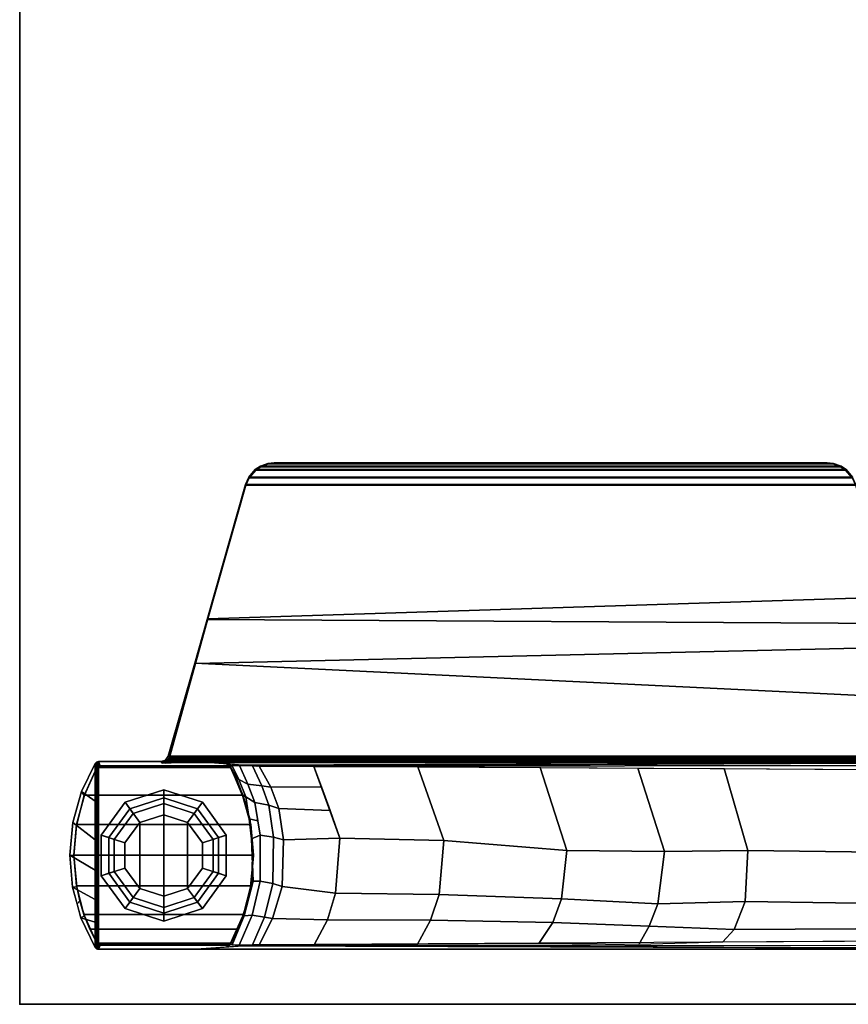
# Model space of a CAD drawing. Units: inches. Extents: x -2 to 180, y -6 to 204.
# Drawn here: x 90 to 97, y 30 to 38 of the extents above; entities that cross this region are included whole.
import ezdxf

# ---------------------------------------------------------------- set-up
doc = ezdxf.new("R2010")
doc.units = ezdxf.units.IN
doc.header["$MEASUREMENT"] = 0
for name, color, linetype in [('TABLE', 6, 'Continuous'), ('TABLE-BASE', 6, 'Continuous'), ('TABLE-GLIDE', 6, 'Continuous'), ('TABLE-TOPEDGE', 6, 'Continuous'), ('TABLE-TOPLAM', 6, 'Continuous')]:
    doc.layers.add(name, color=color, linetype=linetype)

# ---------------------------------------------------------------- blocks, each defined once
blk = doc.blocks.new('UDT1AS_2466LP_1T')
at = {"layer": 'TABLE'}
blk.add_point((0, 0), dxfattribs=at)
at = {"layer": 'TABLE-BASE'}
for p, q in [((1.999, -1.7536, 25.958), (1.989, -1.764, 25.958)), ((2.0044, -1.7443, 25.958), (1.999, -1.7536, 25.958)), ((2.0062, -1.7341, 25.958), (2.0044, -1.7443, 25.958))]:
    blk.add_line(p, q, dxfattribs=at)
for points in [[(0.9805, -0.4425, 27.324), (0.7243, -0.5123, 27.324), (0.6875, -0.632, 27.324), (0.8778, -0.632, 27.324)], [(0.8401, -0.4808, 27.324), (0.866, -0.5027, 25.294), (0.741, -0.5412, 25.294), (0.7243, -0.5123, 27.324)], [(0.9912, -0.4756, 0.462), (0.9912, -1.9324, 0.462), (0.7517, -1.8706, 0.462), (0.7517, -0.5374, 0.462)], [(0.9912, -0.4756, 0.462), (0.7517, -0.5374, 0.462), (0.866, -0.5027, 25.294), (0.9833, -0.477, 25.294)], [(0.9805, -0.4425, 27.324), (0.9833, -0.477, 25.294), (0.866, -0.5027, 25.294), (0.8401, -0.4808, 27.324)], [(1.2462, -0.419, 27.324), (0.9805, -0.4425, 27.324), (0.8778, -0.632, 27.324), (1.1208, -0.632, 27.324)], [(1.2462, -0.419, 27.324), (1.2451, -0.454, 25.294), (0.9833, -0.477, 25.294), (0.9805, -0.4425, 27.324)], [(1.2472, -0.454, 0.462), (0.9912, -0.4756, 0.462), (0.9833, -0.477, 25.294), (1.2451, -0.454, 25.294)], [(1.2472, -0.454, 0.462), (1.2472, -1.954, 0.462), (0.9912, -1.9324, 0.462), (0.9912, -0.4756, 0.462)], [(1.5198, -0.4444, 27.324), (1.2462, -0.419, 27.324), (1.1208, -0.632, 27.324), (1.3759, -0.632, 27.324)], [(1.5198, -0.4444, 27.324), (1.4958, -0.4751, 25.294), (1.2451, -0.454, 25.294), (1.2462, -0.419, 27.324)], [(1.5029, -0.4763, 0.462), (1.2472, -0.454, 0.462), (1.2451, -0.454, 25.294), (1.4958, -0.4751, 25.294)], [(1.5029, -0.4763, 0.462), (1.5029, -1.9317, 0.462), (1.2472, -1.954, 0.462), (1.2472, -0.454, 0.462)], [(1.7811, -0.5181, 27.324), (1.5198, -0.4444, 27.324), (1.3759, -0.632, 27.324), (1.6978, -0.632, 27.324)], [(1.7811, -0.5181, 27.324), (1.7459, -0.5401, 25.294), (1.4958, -0.4751, 25.294), (1.5198, -0.4444, 27.324)], [(1.7459, -0.5401, 25.294), (1.75, -0.5416, 0.462), (1.5029, -0.4763, 0.462), (1.4958, -0.4751, 25.294)], [(1.75, -0.5416, 0.462), (1.75, -1.8664, 0.462), (1.5029, -1.9317, 0.462), (1.5029, -0.4763, 0.462)], [(0.6875, -0.632, 27.324), (0.7243, -0.5123, 27.324), (0.4746, -0.632, 27.324), (0.6875, -0.632, 27.324)], [(0.7243, -0.5123, 27.324), (0.741, -0.5412, 25.294), (0.5103, -0.6462, 25.294), (0.4746, -0.632, 27.324)], [(0.6274, -0.587, 0.462), (0.5103, -0.6462, 0.462), (0.5103, -0.6462, 25.294), (0.741, -0.5412, 25.294)], [(0.7517, -0.5374, 0.462), (0.6274, -0.587, 0.462), (0.741, -0.5412, 25.294), (0.866, -0.5027, 25.294)], [(0.7517, -0.5374, 0.462), (0.7517, -1.8706, 0.462), (0.6274, -1.821, 0.462), (0.6274, -0.587, 0.462)], [(2.0154, -0.632, 27.324), (1.7811, -0.5181, 27.324), (1.6978, -0.632, 27.324), (2.0154, -0.632, 27.324)], [(2.0154, -0.632, 27.324), (1.9797, -0.6462, 25.294), (1.7459, -0.5401, 25.294), (1.7811, -0.5181, 27.324)], [(1.9797, -0.6462, 25.294), (1.9797, -0.6462, 0.462), (1.75, -0.5416, 0.462), (1.7459, -0.5401, 25.294)], [(1.9797, -0.6462, 0.462), (1.9797, -1.7618, 0.462), (1.75, -1.8664, 0.462), (1.75, -0.5416, 0.462)], [(2.03, -0.6577, 27.324), (2.0289, -0.6496, 27.324), (0.4611, -0.6496, 27.324), (0.46, -0.6577, 27.324)], [(0.4611, -0.6496, 27.324), (0.4969, -0.662, 25.294), (0.495, -0.6724, 25.294), (0.46, -0.6577, 27.324)], [(2.03, -8.739, 27.324), (2.03, -0.6577, 27.324), (0.46, -0.6577, 27.324), (0.46, -8.739, 27.324)], [(0.4611, -0.6496, 27.324), (2.0289, -0.6496, 27.324), (2.0249, -0.641, 27.324), (0.4651, -0.641, 27.324)], [(0.4651, -0.641, 27.324), (0.5019, -0.6532, 25.294), (0.4969, -0.662, 25.294), (0.4611, -0.6496, 27.324)], [(0.4651, -0.641, 27.324), (2.0249, -0.641, 27.324), (2.0154, -0.632, 27.324), (0.4746, -0.632, 27.324)], [(0.4746, -0.632, 27.324), (0.5103, -0.6462, 25.294), (0.5019, -0.6532, 25.294), (0.4651, -0.641, 27.324)], [(0.5019, -0.6532, 25.294), (0.5019, -0.6533, 0.462), (0.497, -0.6617, 0.462), (0.4969, -0.662, 25.294)], [(0.5019, -0.6533, 0.462), (0.504, -1.757, 0.462), (0.4972, -1.7468, 0.462), (0.497, -0.6617, 0.462)], [(0.5103, -0.6462, 0.462), (0.5103, -1.7618, 0.462), (0.504, -1.757, 0.462), (0.5019, -0.6533, 0.462)], [(0.5103, -0.6462, 25.294), (0.5103, -0.6462, 0.462), (0.5019, -0.6533, 0.462), (0.5019, -0.6532, 25.294)], [(0.6274, -0.587, 0.462), (0.6274, -1.821, 0.462), (0.5103, -1.7618, 0.462), (0.5103, -0.6462, 0.462)], [(2.0249, -0.641, 27.324), (1.9877, -0.6528, 25.294), (1.9797, -0.6462, 25.294), (2.0154, -0.632, 27.324)], [(1.9909, -0.6573, 0.462), (1.991, -1.7505, 0.462), (1.9797, -1.7618, 0.462), (1.9797, -0.6462, 0.462)], [(1.9797, -0.6462, 25.294), (1.9877, -0.6528, 25.294), (1.9909, -0.6573, 0.462), (1.9797, -0.6462, 0.462)], [(2.0289, -0.6496, 27.324), (1.9946, -0.6674, 25.294), (1.9877, -0.6528, 25.294), (2.0249, -0.641, 27.324)], [(1.9877, -0.6528, 25.294), (1.9946, -0.6674, 25.294), (1.9945, -0.667, 0.462), (1.9909, -0.6573, 0.462)], [(1.9945, -0.667, 0.462), (1.9946, -1.7404, 0.462), (1.991, -1.7505, 0.462), (1.9909, -0.6573, 0.462)], [(2.03, -0.6577, 27.324), (1.995, -0.6724, 25.294), (1.9946, -0.6674, 25.294), (2.0289, -0.6496, 27.324)], [(0.4972, -1.7468, 0.462), (0.495, -1.7356, 0.462), (0.495, -0.6724, 0.462), (0.497, -0.6617, 0.462)], [(0.497, -0.6617, 0.462), (0.495, -0.6724, 0.462), (0.495, -0.6724, 25.294)], [(0.495, -0.6724, 25.294), (0.4969, -0.662, 25.294), (0.497, -0.6617, 0.462), (0.495, -0.6724, 0.462)], [(0.495, -0.6724, 25.294), (0.495, -0.6724, 0.462), (0.495, -1.7356, 0.462), (0.495, -1.7356, 25.294)], [(1.9946, -1.7404, 0.462), (1.9945, -0.667, 0.462), (1.995, -0.6724, 0.462), (1.995, -1.7356, 0.462)], [(1.9946, -0.6674, 25.294), (1.995, -0.6724, 25.294), (1.995, -0.6724, 0.462), (1.9945, -0.667, 0.462)], [(1.995, -0.6724, 25.294), (1.995, -1.7356, 25.294), (1.995, -1.7356, 0.462), (1.995, -0.6724, 0.462)], [(2.019, -1.2669, 26.5718), (2.0166, -1.2678, 26.5558), (2.0168, -1.2209, 26.5696), (2.0184, -1.2291, 26.6011)], [(2.0175, -1.1951, 26.6077), (2.0179, -1.1918, 26.6301), (2.0184, -1.2291, 26.6011), (2.0168, -1.2209, 26.5696)], [(2.041, -1.218, 27.324), (2.0289, -1.2271, 26.6301), (2.0179, -1.1918, 26.6301), (2.03, -1.1826, 27.324)], [(2.0227, -1.2664, 26.5816), (2.019, -1.2669, 26.5718), (2.0179, -1.1918, 26.6301), (2.0289, -1.2271, 26.6301)], [(2.0227, -1.2664, 26.5816), (2.0289, -1.2271, 26.6301), (2.0281, -1.2658, 26.5908)], [(2.0281, -1.2658, 26.5908), (2.0289, -1.2271, 26.6301), (2.0373, -1.2653, 26.6011)], [(2.0289, -1.2271, 26.6301), (2.041, -1.218, 27.324), (2.0754, -1.2427, 27.324), (2.0633, -1.2519, 26.6301)], [(2.0373, -1.2653, 26.6011), (2.0289, -1.2271, 26.6301), (2.0554, -1.2645, 26.6125)], [(2.0648, -1.2644, 26.6155), (2.0554, -1.2645, 26.6125), (2.0289, -1.2271, 26.6301), (2.0633, -1.2519, 26.6301)], [(2.041, -1.218, 27.324), (2.03, -1.1826, 27.324), (2.03, -7.697, 27.324), (2.0434, -7.6583, 27.324)], [(2.0754, -1.2427, 27.324), (2.041, -1.218, 27.324), (2.0434, -7.6583, 27.324), (2.0754, -7.6369, 27.324)], [(2.0166, -1.2678, 26.5558), (2.019, -1.2669, 26.5718), (2.0253, -7.6167, 26.9354), (2.0229, -7.6176, 26.9194)], [(2.019, -1.2669, 26.5718), (2.0227, -1.2664, 26.5816), (2.029, -7.6161, 26.9452), (2.0253, -7.6167, 26.9354)], [(2.0227, -1.2664, 26.5816), (2.0281, -1.2658, 26.5908), (2.0345, -7.6156, 26.9544), (2.029, -7.6161, 26.9452)], [(2.0281, -1.2658, 26.5908), (2.0373, -1.2653, 26.6011), (2.0436, -7.615, 26.9646), (2.0345, -7.6156, 26.9544)], [(2.0373, -1.2653, 26.6011), (2.0493, -1.2648, 26.6096), (2.0557, -7.6145, 26.9731), (2.0436, -7.615, 26.9646)], [(2.0493, -1.2648, 26.6096), (2.0554, -1.2645, 26.6125), (2.0618, -7.6143, 26.976), (2.0557, -7.6145, 26.9731)], [(2.0554, -1.2645, 26.6125), (2.0648, -1.2644, 26.6155), (2.0712, -7.6142, 26.979), (2.0618, -7.6143, 26.976)], [(2.0754, -1.2427, 27.324), (2.8541, -1.4639, 27.324), (2.8507, -1.4696, 26.9551), (2.0633, -1.2519, 26.6301)], [(2.0648, -1.2644, 26.6155), (2.0633, -1.2519, 26.6301), (2.0697, -7.6326, 26.9951), (2.0712, -7.6142, 26.979)], [(2.8507, -1.4696, 26.9551), (2.9879, -7.372, 27.0079), (2.0697, -7.6326, 26.9951), (2.0633, -1.2519, 26.6301)], [(2.0754, -7.6369, 27.324), (2.5605, -7.4992, 27.324), (2.8541, -1.4639, 27.324), (2.0754, -1.2427, 27.324)], [(0.4886, -1.865, 26.5054), (0.4655, -8.7248, 27.008), (0.46, -8.739, 27.324), (0.46, -1.4797, 27.324)], [(2.0245, -8.7248, 27.008), (2.0014, -1.865, 26.5054), (2.03, -1.4797, 27.324), (2.03, -8.739, 27.324)], [(2.5605, -7.4992, 27.324), (3.1846, -7.3219, 27.324), (3.2176, -1.5671, 27.324), (2.8541, -1.4639, 27.324)], [(2.8541, -1.4639, 27.324), (3.2176, -1.5671, 27.324), (3.2227, -1.5739, 27.0267), (2.8507, -1.4696, 26.9551)], [(3.2227, -1.5739, 27.0267), (3.4056, -7.2535, 27.0137), (2.9879, -7.372, 27.0079), (2.8507, -1.4696, 26.9551)], [(3.1846, -7.3219, 27.324), (4.3483, -6.9914, 27.324), (4.3483, -1.8882, 27.324), (3.2176, -1.5671, 27.324)], [(3.2176, -1.5671, 27.324), (4.3483, -1.8882, 27.324), (4.3431, -1.8921, 27.0267), (3.2227, -1.5739, 27.0267)], [(4.3431, -1.8921, 27.0267), (4.3431, -6.9875, 27.0267), (3.4056, -7.2535, 27.0137), (3.2227, -1.5739, 27.0267)], [(0.491, -1.7536, 25.958), (0.4838, -1.7341, 25.958), (0.4857, -1.7445, 25.958), (0.491, -1.7536, 25.958)], [(0.4838, -1.7341, 25.958), (0.495, -1.7356, 25.294), (0.4969, -1.746, 25.294), (0.4857, -1.7445, 25.958)], [(0.4857, -1.7445, 25.958), (0.4969, -1.746, 25.294), (0.5022, -1.7551, 25.294), (0.491, -1.7536, 25.958)], [(0.491, -1.7536, 25.958), (0.5022, -1.7551, 25.294), (0.5103, -1.7618, 25.294), (0.501, -1.764, 25.958)], [(0.7398, -1.8769, 25.9478), (0.7464, -1.9442, 26.0365), (0.4939, -1.8364, 26.1445), (0.4965, -1.7768, 26.0482)], [(0.495, -1.7356, 25.294), (0.495, -1.7356, 0.462), (0.4972, -1.7468, 0.462), (0.4969, -1.746, 25.294)], [(0.4965, -1.7768, 26.0482), (0.501, -1.764, 25.958), (0.7358, -1.869, 25.8525), (0.7398, -1.8769, 25.9478)], [(0.4969, -1.746, 25.294), (0.4972, -1.7468, 0.462), (0.504, -1.757, 0.462), (0.5022, -1.7551, 25.294)], [(0.501, -1.764, 25.958), (0.5047, -1.7631, 25.6933), (0.7677, -1.882, 25.6061), (0.7358, -1.869, 25.8525)], [(0.5022, -1.7551, 25.294), (0.504, -1.757, 0.462), (0.5103, -1.7618, 0.462), (0.5103, -1.7618, 25.294)], [(0.5047, -1.7631, 25.6933), (0.5103, -1.7618, 25.294), (0.741, -1.8668, 25.294), (0.7677, -1.882, 25.6061)], [(0.5103, -1.7618, 0.462), (0.6274, -1.821, 0.462), (0.741, -1.8668, 25.294), (0.5103, -1.7618, 25.294)], [(1.734, -1.8909, 25.9335), (1.7529, -1.867, 25.8545), (1.9128, -1.8031, 25.9238), (1.8804, -1.831, 25.9935)], [(1.9849, -1.763, 25.663), (1.7379, -1.8651, 25.5989), (1.7459, -1.8679, 25.294), (1.9797, -1.7618, 25.294)], [(1.989, -1.764, 25.958), (1.7529, -1.867, 25.8545), (1.7379, -1.8651, 25.5989), (1.9849, -1.763, 25.663)], [(1.7459, -1.8679, 25.294), (1.75, -1.8664, 0.462), (1.9797, -1.7618, 0.462), (1.9797, -1.7618, 25.294)], [(1.8424, -1.9068, 26.0736), (1.8804, -1.831, 25.9935), (1.9935, -1.7768, 26.0483), (1.9961, -1.8385, 26.1465)], [(1.8804, -1.831, 25.9935), (1.9128, -1.8031, 25.9238), (1.989, -1.764, 25.958), (1.9935, -1.7768, 26.0483)], [(1.9797, -1.7618, 25.294), (1.9797, -1.7618, 0.462), (1.991, -1.7505, 0.462), (1.9878, -1.7551, 25.294)], [(1.989, -1.764, 25.958), (1.9797, -1.7618, 25.294), (1.9878, -1.7551, 25.294), (1.999, -1.7536, 25.958)], [(1.9878, -1.7551, 25.294), (1.991, -1.7505, 0.462), (1.9946, -1.7404, 0.462), (1.9932, -1.7458, 25.294)], [(1.999, -1.7536, 25.958), (1.9878, -1.7551, 25.294), (1.9932, -1.7458, 25.294), (2.0044, -1.7443, 25.958)], [(1.9935, -1.7768, 26.0483), (1.989, -1.764, 25.958), (1.999, -1.7536, 25.958), (1.9935, -1.7768, 26.0482)], [(2.0044, -1.7443, 25.958), (1.9932, -1.7458, 25.294), (1.995, -1.7356, 25.294), (2.0062, -1.7341, 25.958)], [(1.9932, -1.7458, 25.294), (1.9946, -1.7404, 0.462), (1.995, -1.7356, 0.462), (1.995, -1.7356, 25.294)], [(1.9935, -1.7768, 26.0482), (2.0044, -1.7443, 25.958), (2.0062, -1.7341, 25.958)], [(1.999, -1.7536, 25.958), (1.999, -1.7536, 25.958), (2.0044, -1.7443, 25.958), (1.9935, -1.7768, 26.0482)], [(0.4971, -1.9792, 26.2628), (0.4678, -8.1201, 26.8751), (0.4677, -8.0874, 26.9613), (0.4886, -1.865, 26.5054)], [(0.4939, -1.8364, 26.1445), (0.7464, -1.9442, 26.0365), (0.7287, -2.0468, 26.1021), (0.4963, -1.9458, 26.2034)], [(0.6274, -1.821, 0.462), (0.7517, -1.8706, 0.462), (0.866, -1.9053, 25.294), (0.741, -1.8668, 25.294)], [(1.0113, -1.9434, 25.7785), (0.7358, -1.869, 25.8525), (0.7677, -1.882, 25.6061), (0.9661, -1.9305, 25.5772)], [(0.7398, -1.8769, 25.9478), (0.7358, -1.869, 25.8525), (1.0113, -1.9434, 25.7785), (1.0306, -1.9508, 25.874)], [(0.7464, -1.9442, 26.0365), (0.7398, -1.8769, 25.9478), (1.0306, -1.9508, 25.874), (1.0293, -2.0107, 25.9701)], [(0.9661, -1.9305, 25.5772), (0.7677, -1.882, 25.6061), (0.741, -1.8668, 25.294), (0.866, -1.9053, 25.294)], [(0.7517, -1.8706, 0.462), (0.9912, -1.9324, 0.462), (0.9833, -1.931, 25.294), (0.866, -1.9053, 25.294)], [(1.7379, -1.8651, 25.5989), (1.5082, -1.931, 25.5616), (1.4958, -1.9329, 25.294), (1.7459, -1.8679, 25.294)], [(1.4958, -1.9329, 25.294), (1.5029, -1.9317, 0.462), (1.75, -1.8664, 0.462), (1.7459, -1.8679, 25.294)], [(1.7529, -1.867, 25.8545), (1.5521, -1.9244, 25.7973), (1.5082, -1.931, 25.5616), (1.7379, -1.8651, 25.5989)], [(1.5339, -1.991, 25.9897), (1.552, -1.918, 25.9066), (1.734, -1.8909, 25.9335), (1.6883, -1.9649, 26.0156)], [(1.552, -1.918, 25.9066), (1.5521, -1.9244, 25.7973), (1.7529, -1.867, 25.8545), (1.734, -1.8909, 25.9335)], [(1.6883, -1.9649, 26.0156), (1.734, -1.8909, 25.9335), (1.8804, -1.831, 25.9935), (1.8424, -1.9068, 26.0736)], [(1.826, -2.0243, 26.1244), (1.8424, -1.9068, 26.0736), (1.9961, -1.8385, 26.1465), (1.9937, -1.9457, 26.2034)], [(2.0222, -8.1201, 26.8751), (1.9929, -1.9792, 26.2628), (2.0014, -1.865, 26.5054), (2.0223, -8.0874, 26.9613)], [(4.3483, -1.8882, 27.324), (4.4096, -1.9149, 27.324), (4.4044, -1.9188, 27.0267), (4.3431, -1.8921, 27.0267)], [(4.3431, -1.8921, 27.0267), (4.4044, -1.9188, 27.0267), (4.4044, -6.9608, 27.0267), (4.3431, -6.9875, 27.0267)], [(4.4096, -6.9647, 27.324), (4.4096, -1.9149, 27.324), (4.3483, -1.8882, 27.324), (4.3483, -6.9914, 27.324)], [(0.4988, -2.0028, 26.2126), (0.4963, -1.9458, 26.2034), (0.7287, -2.0468, 26.1021), (0.7174, -2.1148, 26.1328)], [(0.7287, -2.0468, 26.1021), (0.7464, -1.9442, 26.0365), (1.0293, -2.0107, 25.9701), (1.0114, -2.117, 26.0321)], [(1.0971, -1.9438, 25.5654), (0.9661, -1.9305, 25.5772), (0.866, -1.9053, 25.294), (0.9833, -1.931, 25.294)], [(1.1549, -1.9454, 25.7765), (1.0113, -1.9434, 25.7785), (0.9661, -1.9305, 25.5772), (1.0971, -1.9438, 25.5654)], [(1.0971, -1.9438, 25.5654), (0.9833, -1.931, 25.294), (1.2451, -1.954, 25.294), (1.2875, -1.948, 25.5553)], [(0.9912, -1.9324, 0.462), (1.2472, -1.954, 0.462), (1.2451, -1.954, 25.294), (0.9833, -1.931, 25.294)], [(1.0306, -1.9508, 25.874), (1.0113, -1.9434, 25.7785), (1.3424, -1.9479, 25.7739), (1.3831, -1.9384, 25.8863)], [(1.0293, -2.0107, 25.9701), (1.0306, -1.9508, 25.874), (1.3831, -1.9384, 25.8863), (1.4152, -2.0111, 25.9697)], [(1.1549, -1.9454, 25.7765), (1.0971, -1.9438, 25.5654), (1.2875, -1.948, 25.5553), (1.3424, -1.9479, 25.7739)], [(1.5082, -1.931, 25.5616), (1.2875, -1.948, 25.5553), (1.2451, -1.954, 25.294), (1.4958, -1.9329, 25.294)], [(1.2472, -1.954, 0.462), (1.5029, -1.9317, 0.462), (1.4958, -1.9329, 25.294), (1.2451, -1.954, 25.294)], [(1.5521, -1.9244, 25.7973), (1.3424, -1.9479, 25.7739), (1.2875, -1.948, 25.5553), (1.5082, -1.931, 25.5616)], [(1.3831, -1.9384, 25.8863), (1.3424, -1.9479, 25.7739), (1.5521, -1.9244, 25.7973), (1.552, -1.918, 25.9066)], [(1.4152, -2.0111, 25.9697), (1.3831, -1.9384, 25.8863), (1.552, -1.918, 25.9066), (1.5339, -1.991, 25.9897)], [(1.399, -2.1227, 26.0264), (1.4152, -2.0111, 25.9697), (1.6883, -1.9649, 26.0156), (1.6645, -2.0823, 26.0665)], [(1.6645, -2.0823, 26.0665), (1.6883, -1.9649, 26.0156), (1.8424, -1.9068, 26.0736), (1.826, -2.0243, 26.1244)], [(1.826, -2.0243, 26.1244), (1.9937, -1.9457, 26.2034), (1.9912, -2.0028, 26.2126), (1.8149, -2.1005, 26.1429)], [(4.4096, -1.9149, 27.324), (4.4732, -1.9701, 27.324), (4.4681, -1.974, 27.0267), (4.4044, -1.9188, 27.0267)], [(4.4681, -1.974, 27.0267), (4.4681, -6.9056, 27.0267), (4.4044, -6.9608, 27.0267), (4.4044, -1.9188, 27.0267)], [(4.4096, -6.9647, 27.324), (4.4732, -6.9096, 27.324), (4.4732, -1.9701, 27.324), (4.4096, -1.9149, 27.324)], [(4.4732, -1.9701, 27.324), (4.5012, -2.0122, 27.324), (4.496, -2.0161, 27.0267), (4.4681, -1.974, 27.0267)], [(4.4681, -1.974, 27.0267), (4.496, -2.0161, 27.0267), (4.496, -6.8636, 27.0267), (4.4681, -6.9056, 27.0267)], [(4.5012, -6.8675, 27.324), (4.5012, -2.0122, 27.324), (4.4732, -1.9701, 27.324), (4.4732, -6.9096, 27.324)], [(0.4971, -1.9792, 26.2628), (0.498, -1.9917, 26.2362), (0.4917, -8.1258, 26.8191), (0.4678, -8.1201, 26.8751)], [(0.4917, -8.1258, 26.8191), (0.535, -8.1279, 26.7965), (0.4988, -2.0028, 26.2126), (0.498, -1.9917, 26.2362)], [(0.7174, -2.1148, 26.1328), (0.7068, -2.5743, 26.1756), (0.4971, -2.4615, 26.256), (0.4988, -2.0028, 26.2126)], [(0.7174, -2.1148, 26.1328), (0.7287, -2.0468, 26.1021), (1.0114, -2.117, 26.0321), (0.9858, -2.1951, 26.0759)], [(1.0114, -2.117, 26.0321), (1.0293, -2.0107, 25.9701), (1.4152, -2.0111, 25.9697), (1.399, -2.1227, 26.0264)], [(1.6645, -2.0823, 26.0665), (1.826, -2.0243, 26.1244), (1.8149, -2.1005, 26.1429), (1.6387, -2.1682, 26.0949)], [(1.8149, -2.1005, 26.1429), (1.9912, -2.0028, 26.2126), (1.9885, -2.4604, 26.2562), (1.8199, -2.5228, 26.2125)], [(1.9551, -8.1279, 26.7965), (1.9912, -2.0028, 26.2126), (1.992, -1.9917, 26.2362), (1.9983, -8.1258, 26.8191)], [(2.0222, -8.1201, 26.8751), (1.9983, -8.1258, 26.8191), (1.992, -1.9917, 26.2362), (1.9929, -1.9792, 26.2628)], [(4.5012, -2.0122, 27.324), (4.5244, -2.0762, 27.324), (4.5192, -2.0801, 27.0267), (4.496, -2.0161, 27.0267)], [(4.5192, -2.0801, 27.0267), (4.5192, -6.7995, 27.0267), (4.496, -6.8636, 27.0267), (4.496, -2.0161, 27.0267)], [(4.5012, -6.8675, 27.324), (4.5244, -6.8035, 27.324), (4.5244, -2.0762, 27.324), (4.5012, -2.0122, 27.324)], [(0.9858, -2.1951, 26.0759), (0.9296, -2.6415, 26.1281), (0.7068, -2.5743, 26.1756), (0.7174, -2.1148, 26.1328)], [(1.0114, -2.117, 26.0321), (1.399, -2.1227, 26.0264), (1.3766, -2.2055, 26.0686), (0.9858, -2.1951, 26.0759)], [(1.399, -2.1227, 26.0264), (1.6645, -2.0823, 26.0665), (1.6387, -2.1682, 26.0949), (1.3766, -2.2055, 26.0686)], [(1.8149, -2.1005, 26.1429), (1.8199, -2.5228, 26.2125), (1.6207, -2.5947, 26.1614), (1.6387, -2.1682, 26.0949)], [(4.5244, -2.0762, 27.324), (4.53, -2.1287, 27.324), (4.5248, -2.1326, 27.0267), (4.5192, -2.0801, 27.0267)], [(4.5192, -2.0801, 27.0267), (4.5248, -2.1326, 27.0267), (4.5248, -6.747, 27.0267), (4.5192, -6.7995, 27.0267)], [(4.53, -6.751, 27.324), (4.53, -2.1287, 27.324), (4.5244, -2.0762, 27.324), (4.5244, -6.8035, 27.324)], [(4.53, -2.1287, 27.324), (4.53, -6.751, 27.324), (4.5248, -6.747, 27.0267), (4.5248, -2.1326, 27.0267)], [(1.3766, -2.2055, 26.0686), (1.39, -2.678, 26.1022), (0.9296, -2.6415, 26.1281), (0.9858, -2.1951, 26.0759)], [(1.3766, -2.2055, 26.0686), (1.6387, -2.1682, 26.0949), (1.6207, -2.5947, 26.1614), (1.39, -2.678, 26.1022)], [(0.7068, -2.5743, 26.1756), (0.7036, -3.4342, 26.2623), (0.5043, -3.3256, 26.3378), (0.4971, -2.4615, 26.256)], [(1.9885, -2.4604, 26.2562), (1.9857, -3.3278, 26.338), (1.3697, -3.546, 26.1831), (1.39, -2.678, 26.1022)], [(0.9296, -2.6415, 26.1281), (0.9172, -3.5081, 26.2099), (0.7036, -3.4342, 26.2623), (0.7068, -2.5743, 26.1756)], [(1.39, -2.678, 26.1022), (1.3697, -3.546, 26.1831), (0.9172, -3.5081, 26.2099), (0.9296, -2.6415, 26.1281)], [(0.7036, -3.4342, 26.2623), (0.685, -4.4591, 26.3589), (0.5094, -4.3418, 26.4342), (0.5043, -3.3256, 26.3378)], [(1.9857, -3.3278, 26.338), (1.9805, -4.352, 26.4352), (1.2869, -4.5755, 26.2765), (1.3697, -3.546, 26.1831)], [(0.9172, -3.5081, 26.2099), (0.8811, -4.5291, 26.3093), (0.685, -4.4591, 26.3589), (0.7036, -3.4342, 26.2623)], [(1.3697, -3.546, 26.1831), (1.2869, -4.5755, 26.2765), (0.8811, -4.5291, 26.3093), (0.9172, -3.5081, 26.2099)], [(0.5094, -4.3418, 26.4342), (0.685, -4.4591, 26.3589), (0.6524, -5.2624, 26.4456), (0.4998, -5.1772, 26.5063)], [(1.9805, -4.352, 26.4352), (1.9759, -5.1681, 26.5128), (1.2773, -5.3918, 26.3539), (1.2869, -4.5755, 26.2765)], [(0.8811, -4.5291, 26.3093), (0.8415, -5.3352, 26.394), (0.6524, -5.2624, 26.4456), (0.685, -4.4591, 26.3589)], [(1.2869, -4.5755, 26.2765), (1.2773, -5.3918, 26.3539), (0.8415, -5.3352, 26.394), (0.8811, -4.5291, 26.3093)], [(0.6524, -5.2624, 26.4456), (0.6258, -5.9748, 26.5221), (0.5185, -5.8778, 26.5805), (0.4998, -5.1772, 26.5063)], [(1.9759, -5.1681, 26.5128), (1.9714, -5.8912, 26.5817), (1.2863, -6.0881, 26.4418), (1.2773, -5.3918, 26.3539)], [(0.8415, -5.3352, 26.394), (0.8612, -6.0653, 26.4579), (0.6258, -5.9748, 26.5221), (0.6524, -5.2624, 26.4456)], [(1.2773, -5.3918, 26.3539), (1.2863, -6.0881, 26.4418), (0.8612, -6.0653, 26.4579), (0.8415, -5.3352, 26.394)], [(0.6258, -5.9748, 26.5221), (0.634, -7.5002, 26.6609), (0.5293, -7.407, 26.727), (0.5185, -5.8778, 26.5805)], [(1.9714, -5.8912, 26.5817), (1.9607, -7.4074, 26.727), (1.2681, -7.6037, 26.5875), (1.2863, -6.0881, 26.4418)], [(0.8612, -6.0653, 26.4579), (0.8368, -7.5776, 26.606), (0.634, -7.5002, 26.6609), (0.6258, -5.9748, 26.5221)], [(1.2863, -6.0881, 26.4418), (1.2681, -7.6037, 26.5875), (0.8368, -7.5776, 26.606), (0.8612, -6.0653, 26.4579)], [(4.5192, -6.7995, 27.0267), (4.5248, -6.747, 27.0267), (4.53, -6.751, 27.324), (4.5244, -6.8035, 27.324)], [(4.496, -6.8636, 27.0267), (4.5192, -6.7995, 27.0267), (4.5244, -6.8035, 27.324), (4.5012, -6.8675, 27.324)], [(4.4044, -6.9608, 27.0267), (4.4681, -6.9056, 27.0267), (4.4732, -6.9096, 27.324), (4.4096, -6.9647, 27.324)], [(4.4681, -6.9056, 27.0267), (4.496, -6.8636, 27.0267), (4.5012, -6.8675, 27.324), (4.4732, -6.9096, 27.324)]]:
    blk.add_3dface(points, dxfattribs=at)
for points, invisible_edges in [([(0.46, -0.6577, 27.324), (0.471, -0.6639, 26.6959), (0.4988, -2.0028, 26.2126), (0.46, -1.4797, 27.324)], 2), ([(2.019, -0.6639, 26.6959), (2.03, -0.6577, 27.324), (2.03, -1.4797, 27.324), (1.9912, -2.0028, 26.2126)], 8), ([(0.4988, -2.0028, 26.2126), (0.4963, -1.9458, 26.2034), (0.471, -0.6639, 26.6959)], 10), ([(0.4752, -0.6663, 26.4558), (0.4939, -1.8364, 26.1445), (0.4963, -1.9458, 26.2034), (0.471, -0.6639, 26.6959)], 5), ([(0.4777, -0.6678, 26.3077), (0.4965, -1.7768, 26.0482), (0.4939, -1.8364, 26.1445), (0.4752, -0.6663, 26.4558)], 5), ([(0.4808, -0.6696, 26.1325), (0.501, -1.764, 25.958), (0.4965, -1.7768, 26.0482), (0.4777, -0.6678, 26.3077)], 5), ([(0.4808, -0.6696, 26.1325), (0.4808, -0.6696, 26.1325), (0.4838, -1.7341, 25.958), (0.491, -1.7536, 25.958)], 10), ([(0.4808, -0.6696, 26.1325), (0.4808, -0.6696, 26.1325), (0.491, -1.7536, 25.958), (0.501, -1.764, 25.958)], 10), ([(0.495, -0.6724, 25.294), (0.495, -1.7356, 25.294), (0.4838, -1.7341, 25.958), (0.4808, -0.6696, 26.1325)], 4), ([(1.9937, -1.9458, 26.2034), (2.019, -0.6639, 26.6959), (2.019, -0.6639, 26.6959), (1.9912, -2.0028, 26.2126)], 5), ([(1.9935, -1.7768, 26.0482), (2.0123, -0.6678, 26.3077), (2.0148, -0.6663, 26.4558), (1.9961, -1.8364, 26.1445)], 5), ([(2.0062, -1.7341, 25.958), (2.0092, -0.6696, 26.1325), (2.0123, -0.6678, 26.3077), (1.9935, -1.7768, 26.0482)], 5), ([(1.9961, -1.8364, 26.1445), (2.0148, -0.6663, 26.4558), (2.019, -0.6639, 26.6959), (1.9937, -1.9458, 26.2034)], 5), ([(1.995, -1.7356, 25.294), (1.995, -0.6724, 25.294), (2.0092, -0.6696, 26.1325), (2.0062, -1.7341, 25.958)], 4)]:
    blk.add_3dface(points, dxfattribs=dict(at, invisible_edges=invisible_edges))
at = {"layer": 'TABLE-GLIDE'}
for points in [[(1.075, -0.6809, 0.11), (1.1398, -0.8802), (0.9696, -1.0039), (0.8, -0.8807, 0.11)], [(1.0959, -0.7451, 0.281), (1.075, -0.6809, 0.11), (0.8, -0.8807, 0.11), (0.8547, -0.9204, 0.281)], [(1.415, -0.6809, 0.11), (1.3502, -0.8802), (1.1398, -0.8802), (1.075, -0.6809, 0.11)], [(1.3941, -0.7451, 0.281), (1.415, -0.6809, 0.11), (1.075, -0.6809, 0.11), (1.0959, -0.7451, 0.281)], [(1.69, -0.8807, 0.11), (1.5204, -1.0039), (1.3502, -0.8802), (1.415, -0.6809, 0.11)], [(1.6353, -0.9204, 0.281), (1.69, -0.8807, 0.11), (1.415, -0.6809, 0.11), (1.3941, -0.7451, 0.281)], [(1.1106, -0.7903, 0.4), (1.0959, -0.7451, 0.281), (0.8547, -0.9204, 0.281), (0.8931, -0.9483, 0.4)], [(1.1106, -0.7903, 0.462), (1.1106, -0.7903, 0.4), (0.8931, -0.9483, 0.4), (0.8931, -0.9483, 0.462)], [(1.3794, -0.7903, 0.4), (1.3941, -0.7451, 0.281), (1.0959, -0.7451, 0.281), (1.1106, -0.7903, 0.4)], [(1.3794, -0.7903, 0.462), (1.3794, -0.7903, 0.4), (1.1106, -0.7903, 0.4), (1.1106, -0.7903, 0.462)], [(1.5969, -0.9483, 0.4), (1.6353, -0.9204, 0.281), (1.3941, -0.7451, 0.281), (1.3794, -0.7903, 0.4)], [(1.5969, -0.9483, 0.462), (1.5969, -0.9483, 0.4), (1.3794, -0.7903, 0.4), (1.3794, -0.7903, 0.462)], [(0.8, -0.8807, 0.11), (0.9696, -1.0039), (0.9046, -1.204), (0.695, -1.204, 0.11)], [(0.8547, -0.9204, 0.281), (0.8, -0.8807, 0.11), (0.695, -1.204, 0.11), (0.7625, -1.204, 0.281)], [(1.3502, -0.8802), (1.5204, -1.0039), (0.9696, -1.0039), (1.1398, -0.8802)], [(1.795, -1.204, 0.11), (1.5854, -1.204), (1.5204, -1.0039), (1.69, -0.8807, 0.11)], [(1.7275, -1.204, 0.281), (1.795, -1.204, 0.11), (1.69, -0.8807, 0.11), (1.6353, -0.9204, 0.281)], [(0.8931, -0.9483, 0.4), (0.8547, -0.9204, 0.281), (0.7625, -1.204, 0.281), (0.81, -1.204, 0.4)], [(0.8931, -0.9483, 0.462), (0.8931, -0.9483, 0.4), (0.81, -1.204, 0.4), (0.81, -1.204, 0.462)], [(1.68, -1.204, 0.4), (1.7275, -1.204, 0.281), (1.6353, -0.9204, 0.281), (1.5969, -0.9483, 0.4)], [(1.68, -1.204, 0.462), (1.68, -1.204, 0.4), (1.5969, -0.9483, 0.4), (1.5969, -0.9483, 0.462)], [(1.5854, -1.204), (0.9046, -1.204), (0.9696, -1.0039), (1.5204, -1.0039)], [(0.695, -1.204, 0.11), (0.9046, -1.204), (0.9696, -1.4041), (0.8, -1.5273, 0.11)], [(0.7625, -1.204, 0.281), (0.695, -1.204, 0.11), (0.8, -1.5273, 0.11), (0.8547, -1.4876, 0.281)], [(0.81, -1.204, 0.4), (0.7625, -1.204, 0.281), (0.8547, -1.4876, 0.281), (0.8931, -1.4597, 0.4)], [(0.81, -1.204, 0.462), (0.81, -1.204, 0.4), (0.8931, -1.4597, 0.4), (0.8931, -1.4597, 0.462)], [(1.5854, -1.204), (1.5204, -1.4041), (0.9696, -1.4041), (0.9046, -1.204)], [(1.69, -1.5273, 0.11), (1.5204, -1.4041), (1.5854, -1.204), (1.795, -1.204, 0.11)], [(1.5969, -1.4597, 0.462), (1.5969, -1.4597, 0.4), (1.68, -1.204, 0.4), (1.68, -1.204, 0.462)], [(1.5969, -1.4597, 0.4), (1.6353, -1.4876, 0.281), (1.7275, -1.204, 0.281), (1.68, -1.204, 0.4)], [(1.6353, -1.4876, 0.281), (1.69, -1.5273, 0.11), (1.795, -1.204, 0.11), (1.7275, -1.204, 0.281)], [(0.8, -1.5273, 0.11), (0.9696, -1.4041), (1.1398, -1.5278), (1.075, -1.7271, 0.11)], [(0.8931, -1.4597, 0.4), (0.8547, -1.4876, 0.281), (1.0959, -1.6629, 0.281), (1.1106, -1.6177, 0.4)], [(0.8931, -1.4597, 0.462), (0.8931, -1.4597, 0.4), (1.1106, -1.6177, 0.4), (1.1106, -1.6177, 0.462)], [(1.3502, -1.5278), (1.1398, -1.5278), (0.9696, -1.4041), (1.5204, -1.4041)], [(1.415, -1.7271, 0.11), (1.3502, -1.5278), (1.5204, -1.4041), (1.69, -1.5273, 0.11)], [(1.3794, -1.6177, 0.462), (1.3794, -1.6177, 0.4), (1.5969, -1.4597, 0.4), (1.5969, -1.4597, 0.462)], [(1.3794, -1.6177, 0.4), (1.3941, -1.6629, 0.281), (1.6353, -1.4876, 0.281), (1.5969, -1.4597, 0.4)], [(0.8547, -1.4876, 0.281), (0.8, -1.5273, 0.11), (1.075, -1.7271, 0.11), (1.0959, -1.6629, 0.281)], [(1.075, -1.7271, 0.11), (1.1398, -1.5278), (1.3502, -1.5278), (1.415, -1.7271, 0.11)], [(1.3941, -1.6629, 0.281), (1.415, -1.7271, 0.11), (1.69, -1.5273, 0.11), (1.6353, -1.4876, 0.281)], [(1.1106, -1.6177, 0.4), (1.0959, -1.6629, 0.281), (1.3941, -1.6629, 0.281), (1.3794, -1.6177, 0.4)], [(1.1106, -1.6177, 0.462), (1.1106, -1.6177, 0.4), (1.3794, -1.6177, 0.4), (1.3794, -1.6177, 0.462)], [(1.0959, -1.6629, 0.281), (1.075, -1.7271, 0.11), (1.415, -1.7271, 0.11), (1.3941, -1.6629, 0.281)]]:
    blk.add_3dface(points, dxfattribs=at)
at = {"layer": 'TABLE-TOPEDGE'}
blk.add_3dface([(0, 0, 28.5), (0, 0, 27.324), (0, -23.88, 27.324), (0, -23.88, 28.5)], dxfattribs=at)
at = {"layer": 'TABLE-TOPLAM'}
for points in [[(0, 0, 27.324), (65.88, 0, 27.324), (65.88, -23.88, 27.324), (0, -23.88, 27.324)], [(65.88, -23.88, 28.5), (65.88, 0, 28.5), (0, 0, 28.5), (0, -23.88, 28.5)]]:
    blk.add_3dface(points, dxfattribs=at)

msp = doc.modelspace()

# ---------------------------------------------------------------- block references
at = {"rotation": 89.99999999999999}
msp.add_blockref('UDT1AS_2466LP_1T', (90, 30.24), dxfattribs=at)

doc.saveas('drawing.dxf')
